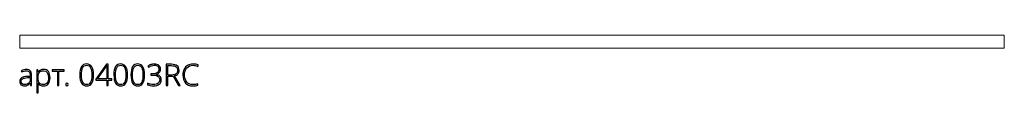
# Model space of a CAD drawing. Units: centimetres. Extents: x -0.7 to 9.3, y -11.3 to -10.7.
import ezdxf

# ---------------------------------------------------------------- set-up
doc = ezdxf.new("R2010")
doc.units = ezdxf.units.CM
doc.header["$MEASUREMENT"] = 0
doc.layers.add('layer 1', color=7, linetype='Continuous')

msp = doc.modelspace()

# ---------------------------------------------------------------- linework, layer by layer
at = {"layer": 'layer 1', "color": 252, "lineweight": 20}
for points in [[(-0.69956, -10.68997), (-0.69956, -10.68997), (-0.69956, -10.81997), (-0.69956, -10.81997)], [(9.30044, -10.68997), (9.30044, -10.68997), (-0.69956, -10.68997), (-0.69956, -10.68997)], [(9.30044, -10.81997), (9.30044, -10.81997), (9.30044, -10.68997), (9.30044, -10.68997)], [(-0.69956, -10.81997), (-0.69956, -10.81997), (9.30044, -10.81997), (9.30044, -10.81997)]]:
    msp.add_open_spline(points, degree=3, dxfattribs=at)
at = {"layer": 'layer 1', "color": 250}
for points, knots in [([(0.05008, -11.09284), (0.05008, -11.13081), (0.04427, -11.15887), (0.03271, -11.17715), (0.03271, -11.17715), (0.0211, -11.19537), (0.00359, -11.20451), (-0.01989, -11.20451), (-0.01989, -11.20451), (-0.0425, -11.20451), (-0.05967, -11.19512), (-0.07138, -11.17634), (-0.07138, -11.17634), (-0.08314, -11.15756), (-0.089, -11.1297), (-0.089, -11.09284), (-0.089, -11.09284), (-0.089, -11.05513), (-0.08329, -11.02727), (-0.07188, -11.00909), (-0.07188, -11.00909), (-0.06053, -10.99097), (-0.04316, -10.98188), (-0.01989, -10.98188), (-0.01989, -10.98188), (0.00288, -10.98188), (0.02024, -10.99127), (0.03216, -11.01005), (0.03216, -11.01005), (0.04412, -11.02883), (0.05008, -11.05645), (0.05008, -11.09284)], [0, 0, 0, 0, 0.11111111, 0.11111111, 0.11111111, 0.11111111, 0.22222222, 0.22222222, 0.22222222, 0.22222222, 0.33333333, 0.33333333, 0.33333333, 0.33333333, 0.44444444, 0.44444444, 0.44444444, 0.44444444, 0.55555556, 0.55555556, 0.55555556, 0.55555556, 0.66666667, 0.66666667, 0.66666667, 0.66666667, 0.77777778, 0.77777778, 0.77777778, 0.77777778, 1, 1, 1, 1]), ([(-0.07305, -11.09284), (-0.07305, -11.12646), (-0.06865, -11.1513), (-0.05987, -11.16735), (-0.05987, -11.16735), (-0.05109, -11.18346), (-0.03776, -11.19148), (-0.01989, -11.19148), (-0.01989, -11.19148), (-0.00126, -11.19148), (0.01232, -11.18316), (0.02085, -11.16655), (0.02085, -11.16655), (0.02938, -11.14994), (0.03367, -11.12535), (0.03367, -11.09284), (0.03367, -11.09284), (0.03367, -11.06079), (0.02938, -11.03646), (0.02085, -11.01985), (0.02085, -11.01985), (0.01232, -11.00324), (-0.00126, -10.99491), (-0.01989, -10.99491), (-0.01989, -10.99491), (-0.03857, -10.99491), (-0.05205, -11.00324), (-0.06043, -11.01985), (-0.06043, -11.01985), (-0.06886, -11.03646), (-0.07305, -11.06079), (-0.07305, -11.09284)], [0, 0, 0, 0, 0.11111111, 0.11111111, 0.11111111, 0.11111111, 0.22222222, 0.22222222, 0.22222222, 0.22222222, 0.33333333, 0.33333333, 0.33333333, 0.33333333, 0.44444444, 0.44444444, 0.44444444, 0.44444444, 0.55555556, 0.55555556, 0.55555556, 0.55555556, 0.66666667, 0.66666667, 0.66666667, 0.66666667, 0.77777778, 0.77777778, 0.77777778, 0.77777778, 1, 1, 1, 1]), ([(0.2357, -11.14635), (0.2357, -11.14635), (0.19839, -11.14635), (0.19839, -11.14635), (0.19839, -11.14635), (0.19839, -11.14635), (0.19839, -11.20148), (0.19839, -11.20148), (0.19839, -11.20148), (0.19839, -11.20148), (0.18451, -11.20148), (0.18451, -11.20148), (0.18451, -11.20148), (0.18451, -11.20148), (0.18451, -11.14635), (0.18451, -11.14635), (0.18451, -11.14635), (0.18451, -11.14635), (0.07325, -11.14635), (0.07325, -11.14635), (0.07325, -11.14635), (0.07325, -11.14635), (0.07325, -11.13646), (0.07325, -11.13646), (0.07325, -11.13646), (0.07325, -11.13646), (0.18052, -10.984), (0.18052, -10.984), (0.18052, -10.984), (0.18052, -10.984), (0.19839, -10.984), (0.19839, -10.984), (0.19839, -10.984), (0.19839, -10.984), (0.19839, -11.13363), (0.19839, -11.13363), (0.19839, -11.13363), (0.19839, -11.13363), (0.2357, -11.13363), (0.2357, -11.13363), (0.2357, -11.13363), (0.2357, -11.13363), (0.2357, -11.14635), (0.2357, -11.14635)], [0, 0, 0, 0, 0.08333333, 0.08333333, 0.08333333, 0.08333333, 0.16666667, 0.16666667, 0.16666667, 0.16666667, 0.25, 0.25, 0.25, 0.25, 0.33333333, 0.33333333, 0.33333333, 0.33333333, 0.41666667, 0.41666667, 0.41666667, 0.41666667, 0.5, 0.5, 0.5, 0.5, 0.58333333, 0.58333333, 0.58333333, 0.58333333, 0.66666667, 0.66666667, 0.66666667, 0.66666667, 0.75, 0.75, 0.75, 0.75, 0.83333333, 0.83333333, 0.83333333, 0.83333333, 1, 1, 1, 1]), ([(0.18451, -11.13363), (0.18451, -11.13363), (0.18451, -11.07174), (0.18451, -11.07174), (0.18451, -11.07174), (0.18451, -11.04196), (0.18522, -11.01697), (0.18658, -10.99673), (0.18658, -10.99673), (0.18658, -10.99673), (0.18542, -10.99673), (0.18542, -10.99673), (0.18542, -10.99673), (0.18345, -11.00036), (0.17734, -11.00965), (0.1672, -11.02454), (0.1672, -11.02454), (0.1672, -11.02454), (0.09087, -11.13363), (0.09087, -11.13363), (0.09087, -11.13363), (0.09087, -11.13363), (0.18451, -11.13363), (0.18451, -11.13363)], [0, 0, 0, 0, 0.14285714, 0.14285714, 0.14285714, 0.14285714, 0.28571429, 0.28571429, 0.28571429, 0.28571429, 0.42857143, 0.42857143, 0.42857143, 0.42857143, 0.57142857, 0.57142857, 0.57142857, 0.57142857, 0.71428571, 0.71428571, 0.71428571, 0.71428571, 1, 1, 1, 1]), ([(0.39588, -11.09284), (0.39588, -11.13081), (0.39007, -11.15887), (0.37851, -11.17715), (0.37851, -11.17715), (0.3669, -11.19537), (0.34939, -11.20451), (0.32591, -11.20451), (0.32591, -11.20451), (0.3033, -11.20451), (0.28613, -11.19512), (0.27442, -11.17634), (0.27442, -11.17634), (0.26266, -11.15756), (0.2568, -11.1297), (0.2568, -11.09284), (0.2568, -11.09284), (0.2568, -11.05513), (0.26251, -11.02727), (0.27392, -11.00909), (0.27392, -11.00909), (0.28527, -10.99097), (0.30264, -10.98188), (0.32591, -10.98188), (0.32591, -10.98188), (0.34868, -10.98188), (0.36604, -10.99127), (0.37796, -11.01005), (0.37796, -11.01005), (0.38992, -11.02883), (0.39588, -11.05645), (0.39588, -11.09284)], [0, 0, 0, 0, 0.11111111, 0.11111111, 0.11111111, 0.11111111, 0.22222222, 0.22222222, 0.22222222, 0.22222222, 0.33333333, 0.33333333, 0.33333333, 0.33333333, 0.44444444, 0.44444444, 0.44444444, 0.44444444, 0.55555556, 0.55555556, 0.55555556, 0.55555556, 0.66666667, 0.66666667, 0.66666667, 0.66666667, 0.77777778, 0.77777778, 0.77777778, 0.77777778, 1, 1, 1, 1]), ([(0.27275, -11.09284), (0.27275, -11.12646), (0.27715, -11.1513), (0.28593, -11.16735), (0.28593, -11.16735), (0.29471, -11.18346), (0.30804, -11.19148), (0.32591, -11.19148), (0.32591, -11.19148), (0.34454, -11.19148), (0.35812, -11.18316), (0.36665, -11.16655), (0.36665, -11.16655), (0.37518, -11.14994), (0.37947, -11.12535), (0.37947, -11.09284), (0.37947, -11.09284), (0.37947, -11.06079), (0.37518, -11.03646), (0.36665, -11.01985), (0.36665, -11.01985), (0.35812, -11.00324), (0.34454, -10.99491), (0.32591, -10.99491), (0.32591, -10.99491), (0.30723, -10.99491), (0.29375, -11.00324), (0.28537, -11.01985), (0.28537, -11.01985), (0.27694, -11.03646), (0.27275, -11.06079), (0.27275, -11.09284)], [0, 0, 0, 0, 0.11111111, 0.11111111, 0.11111111, 0.11111111, 0.22222222, 0.22222222, 0.22222222, 0.22222222, 0.33333333, 0.33333333, 0.33333333, 0.33333333, 0.44444444, 0.44444444, 0.44444444, 0.44444444, 0.55555556, 0.55555556, 0.55555556, 0.55555556, 0.66666667, 0.66666667, 0.66666667, 0.66666667, 0.77777778, 0.77777778, 0.77777778, 0.77777778, 1, 1, 1, 1]), ([(0.56878, -11.09284), (0.56878, -11.13081), (0.56297, -11.15887), (0.55141, -11.17715), (0.55141, -11.17715), (0.5398, -11.19537), (0.52229, -11.20451), (0.49881, -11.20451), (0.49881, -11.20451), (0.4762, -11.20451), (0.45903, -11.19512), (0.44732, -11.17634), (0.44732, -11.17634), (0.43556, -11.15756), (0.4297, -11.1297), (0.4297, -11.09284), (0.4297, -11.09284), (0.4297, -11.05513), (0.43541, -11.02727), (0.44682, -11.00909), (0.44682, -11.00909), (0.45817, -10.99097), (0.47554, -10.98188), (0.49881, -10.98188), (0.49881, -10.98188), (0.52158, -10.98188), (0.53894, -10.99127), (0.55086, -11.01005), (0.55086, -11.01005), (0.56282, -11.02883), (0.56878, -11.05645), (0.56878, -11.09284)], [0, 0, 0, 0, 0.11111111, 0.11111111, 0.11111111, 0.11111111, 0.22222222, 0.22222222, 0.22222222, 0.22222222, 0.33333333, 0.33333333, 0.33333333, 0.33333333, 0.44444444, 0.44444444, 0.44444444, 0.44444444, 0.55555556, 0.55555556, 0.55555556, 0.55555556, 0.66666667, 0.66666667, 0.66666667, 0.66666667, 0.77777778, 0.77777778, 0.77777778, 0.77777778, 1, 1, 1, 1]), ([(0.44565, -11.09284), (0.44565, -11.12646), (0.45005, -11.1513), (0.45883, -11.16735), (0.45883, -11.16735), (0.46761, -11.18346), (0.48094, -11.19148), (0.49881, -11.19148), (0.49881, -11.19148), (0.51744, -11.19148), (0.53102, -11.18316), (0.53955, -11.16655), (0.53955, -11.16655), (0.54808, -11.14994), (0.55237, -11.12535), (0.55237, -11.09284), (0.55237, -11.09284), (0.55237, -11.06079), (0.54808, -11.03646), (0.53955, -11.01985), (0.53955, -11.01985), (0.53102, -11.00324), (0.51744, -10.99491), (0.49881, -10.99491), (0.49881, -10.99491), (0.48013, -10.99491), (0.46665, -11.00324), (0.45827, -11.01985), (0.45827, -11.01985), (0.44984, -11.03646), (0.44565, -11.06079), (0.44565, -11.09284)], [0, 0, 0, 0, 0.11111111, 0.11111111, 0.11111111, 0.11111111, 0.22222222, 0.22222222, 0.22222222, 0.22222222, 0.33333333, 0.33333333, 0.33333333, 0.33333333, 0.44444444, 0.44444444, 0.44444444, 0.44444444, 0.55555556, 0.55555556, 0.55555556, 0.55555556, 0.66666667, 0.66666667, 0.66666667, 0.66666667, 0.77777778, 0.77777778, 0.77777778, 0.77777778, 1, 1, 1, 1]), ([(0.73042, -11.03615), (0.73042, -11.04958), (0.72623, -11.06084), (0.7178, -11.07003), (0.7178, -11.07003), (0.70932, -11.07921), (0.69801, -11.08507), (0.68383, -11.08764), (0.68383, -11.08764), (0.68383, -11.08764), (0.68383, -11.0885), (0.68383, -11.0885), (0.68383, -11.0885), (0.70119, -11.09067), (0.71442, -11.09623), (0.72346, -11.10506), (0.72346, -11.10506), (0.73254, -11.11394), (0.73709, -11.12591), (0.73709, -11.1409), (0.73709, -11.1409), (0.73709, -11.16109), (0.73022, -11.17674), (0.71644, -11.18785), (0.71644, -11.18785), (0.70271, -11.19896), (0.68287, -11.20451), (0.65707, -11.20451), (0.65707, -11.20451), (0.63506, -11.20451), (0.61588, -11.20042), (0.59952, -11.19224), (0.59952, -11.19224), (0.59952, -11.19224), (0.59952, -11.1776), (0.59952, -11.1776), (0.59952, -11.1776), (0.6078, -11.18189), (0.61709, -11.18533), (0.62739, -11.1878), (0.62739, -11.1878), (0.63769, -11.19027), (0.64738, -11.19148), (0.65647, -11.19148), (0.65647, -11.19148), (0.67827, -11.19148), (0.69463, -11.18709), (0.70558, -11.17826), (0.70558, -11.17826), (0.71654, -11.16942), (0.72199, -11.15696), (0.72199, -11.1409), (0.72199, -11.1409), (0.72199, -11.12662), (0.71639, -11.11561), (0.70523, -11.10794), (0.70523, -11.10794), (0.69402, -11.10021), (0.67757, -11.09638), (0.65586, -11.09638), (0.65586, -11.09638), (0.65586, -11.09638), (0.63249, -11.09638), (0.63249, -11.09638), (0.63249, -11.09638), (0.63249, -11.09638), (0.63249, -11.08214), (0.63249, -11.08214), (0.63249, -11.08214), (0.63249, -11.08214), (0.65616, -11.08214), (0.65616, -11.08214), (0.65616, -11.08214), (0.67413, -11.08214), (0.68832, -11.0779), (0.69882, -11.06937), (0.69882, -11.06937), (0.70937, -11.06084), (0.71462, -11.04928), (0.71462, -11.03469), (0.71462, -11.03469), (0.71462, -11.02267), (0.71033, -11.01303), (0.7018, -11.00576), (0.7018, -11.00576), (0.69327, -10.99854), (0.68211, -10.99491), (0.66828, -10.99491), (0.66828, -10.99491), (0.65753, -10.99491), (0.64773, -10.99642), (0.63885, -10.9994), (0.63885, -10.9994), (0.62996, -11.00243), (0.62002, -11.00758), (0.60896, -11.01485), (0.60896, -11.01485), (0.60896, -11.01485), (0.60169, -11.00495), (0.60169, -11.00495), (0.60169, -11.00495), (0.61007, -10.99799), (0.62022, -10.99244), (0.63203, -10.98835), (0.63203, -10.98835), (0.6439, -10.98426), (0.65586, -10.98219), (0.66798, -10.98219), (0.66798, -10.98219), (0.68792, -10.98219), (0.70331, -10.98688), (0.71417, -10.99632), (0.71417, -10.99632), (0.72502, -11.00571), (0.73042, -11.01899), (0.73042, -11.03615)], [0, 0, 0, 0, 0.03333333, 0.03333333, 0.03333333, 0.03333333, 0.06666667, 0.06666667, 0.06666667, 0.06666667, 0.1, 0.1, 0.1, 0.1, 0.13333333, 0.13333333, 0.13333333, 0.13333333, 0.16666667, 0.16666667, 0.16666667, 0.16666667, 0.2, 0.2, 0.2, 0.2, 0.23333333, 0.23333333, 0.23333333, 0.23333333, 0.26666667, 0.26666667, 0.26666667, 0.26666667, 0.3, 0.3, 0.3, 0.3, 0.33333333, 0.33333333, 0.33333333, 0.33333333, 0.36666667, 0.36666667, 0.36666667, 0.36666667, 0.4, 0.4, 0.4, 0.4, 0.43333333, 0.43333333, 0.43333333, 0.43333333, 0.46666667, 0.46666667, 0.46666667, 0.46666667, 0.5, 0.5, 0.5, 0.5, 0.53333333, 0.53333333, 0.53333333, 0.53333333, 0.56666667, 0.56666667, 0.56666667, 0.56666667, 0.6, 0.6, 0.6, 0.6, 0.63333333, 0.63333333, 0.63333333, 0.63333333, 0.66666667, 0.66666667, 0.66666667, 0.66666667, 0.7, 0.7, 0.7, 0.7, 0.73333333, 0.73333333, 0.73333333, 0.73333333, 0.76666667, 0.76666667, 0.76666667, 0.76666667, 0.8, 0.8, 0.8, 0.8, 0.83333333, 0.83333333, 0.83333333, 0.83333333, 0.86666667, 0.86666667, 0.86666667, 0.86666667, 0.9, 0.9, 0.9, 0.9, 0.93333333, 0.93333333, 0.93333333, 0.93333333, 1, 1, 1, 1]), ([(0.80418, -11.10728), (0.80418, -11.10728), (0.80418, -11.20148), (0.80418, -11.20148), (0.80418, -11.20148), (0.80418, -11.20148), (0.78908, -11.20148), (0.78908, -11.20148), (0.78908, -11.20148), (0.78908, -11.20148), (0.78908, -10.98522), (0.78908, -10.98522), (0.78908, -10.98522), (0.78908, -10.98522), (0.84052, -10.98522), (0.84052, -10.98522), (0.84052, -10.98522), (0.86733, -10.98522), (0.88717, -10.99016), (0.89999, -11.00011), (0.89999, -11.00011), (0.91276, -11.01), (0.91917, -11.0249), (0.91917, -11.04484), (0.91917, -11.04484), (0.91917, -11.05932), (0.91539, -11.07159), (0.90771, -11.08154), (0.90771, -11.08154), (0.90009, -11.09148), (0.88848, -11.09865), (0.87293, -11.10299), (0.87293, -11.10299), (0.87293, -11.10299), (0.93159, -11.20148), (0.93159, -11.20148), (0.93159, -11.20148), (0.93159, -11.20148), (0.91357, -11.20148), (0.91357, -11.20148), (0.91357, -11.20148), (0.91357, -11.20148), (0.85784, -11.10728), (0.85784, -11.10728), (0.85784, -11.10728), (0.85784, -11.10728), (0.80418, -11.10728), (0.80418, -11.10728)], [0, 0, 0, 0, 0.07692308, 0.07692308, 0.07692308, 0.07692308, 0.15384615, 0.15384615, 0.15384615, 0.15384615, 0.23076923, 0.23076923, 0.23076923, 0.23076923, 0.30769231, 0.30769231, 0.30769231, 0.30769231, 0.38461538, 0.38461538, 0.38461538, 0.38461538, 0.46153846, 0.46153846, 0.46153846, 0.46153846, 0.53846154, 0.53846154, 0.53846154, 0.53846154, 0.61538462, 0.61538462, 0.61538462, 0.61538462, 0.69230769, 0.69230769, 0.69230769, 0.69230769, 0.76923077, 0.76923077, 0.76923077, 0.76923077, 0.84615385, 0.84615385, 0.84615385, 0.84615385, 1, 1, 1, 1]), ([(0.80418, -11.09426), (0.80418, -11.09426), (0.84542, -11.09426), (0.84542, -11.09426), (0.84542, -11.09426), (0.86364, -11.09426), (0.87778, -11.09017), (0.88782, -11.08199), (0.88782, -11.08199), (0.89787, -11.07386), (0.90292, -11.0618), (0.90292, -11.0459), (0.90292, -11.0459), (0.90292, -11.02934), (0.89797, -11.01732), (0.88813, -11.0098), (0.88813, -11.0098), (0.87828, -11.00228), (0.86223, -10.99854), (0.83997, -10.99854), (0.83997, -10.99854), (0.83997, -10.99854), (0.80418, -10.99854), (0.80418, -10.99854), (0.80418, -10.99854), (0.80418, -10.99854), (0.80418, -11.09426), (0.80418, -11.09426)], [0, 0, 0, 0, 0.125, 0.125, 0.125, 0.125, 0.25, 0.25, 0.25, 0.25, 0.375, 0.375, 0.375, 0.375, 0.5, 0.5, 0.5, 0.5, 0.625, 0.625, 0.625, 0.625, 0.75, 0.75, 0.75, 0.75, 1, 1, 1, 1]), ([(1.06133, -10.99551), (1.03422, -10.99551), (1.01287, -11.0042), (0.99732, -11.02156), (0.99732, -11.02156), (0.98172, -11.03898), (0.97395, -11.06276), (0.97395, -11.09294), (0.97395, -11.09294), (0.97395, -11.12389), (0.98132, -11.14787), (0.99601, -11.16493), (0.99601, -11.16493), (1.0107, -11.18204), (1.03165, -11.19058), (1.05896, -11.19058), (1.05896, -11.19058), (1.07713, -11.19058), (1.09379, -11.18825), (1.10894, -11.18361), (1.10894, -11.18361), (1.10894, -11.18361), (1.10894, -11.19694), (1.10894, -11.19694), (1.10894, -11.19694), (1.09465, -11.20198), (1.07683, -11.20451), (1.05543, -11.20451), (1.05543, -11.20451), (1.02509, -11.20451), (1.00116, -11.19472), (0.98369, -11.17508), (0.98369, -11.17508), (0.96628, -11.15544), (0.95754, -11.12803), (0.95754, -11.09284), (0.95754, -11.09284), (0.95754, -11.07083), (0.96168, -11.05145), (0.97001, -11.03469), (0.97001, -11.03469), (0.97834, -11.01793), (0.99036, -11.00501), (1.00595, -10.99587), (1.00595, -10.99587), (1.0216, -10.98673), (1.03978, -10.98219), (1.06047, -10.98219), (1.06047, -10.98219), (1.08158, -10.98219), (1.10046, -10.98607), (1.11711, -10.9938), (1.11711, -10.9938), (1.11711, -10.9938), (1.11101, -11.00733), (1.11101, -11.00733), (1.11101, -11.00733), (1.09526, -10.99945), (1.0787, -10.99551), (1.06133, -10.99551)], [0, 0, 0, 0, 0.0625, 0.0625, 0.0625, 0.0625, 0.125, 0.125, 0.125, 0.125, 0.1875, 0.1875, 0.1875, 0.1875, 0.25, 0.25, 0.25, 0.25, 0.3125, 0.3125, 0.3125, 0.3125, 0.375, 0.375, 0.375, 0.375, 0.4375, 0.4375, 0.4375, 0.4375, 0.5, 0.5, 0.5, 0.5, 0.5625, 0.5625, 0.5625, 0.5625, 0.625, 0.625, 0.625, 0.625, 0.6875, 0.6875, 0.6875, 0.6875, 0.75, 0.75, 0.75, 0.75, 0.8125, 0.8125, 0.8125, 0.8125, 0.875, 0.875, 0.875, 0.875, 1, 1, 1, 1]), ([(-0.58988, -11.20148), (-0.58988, -11.20148), (-0.59357, -11.17604), (-0.59357, -11.17604), (-0.59357, -11.17604), (-0.59357, -11.17604), (-0.59478, -11.17604), (-0.59478, -11.17604), (-0.59478, -11.17604), (-0.60286, -11.18644), (-0.61118, -11.19376), (-0.61972, -11.19805), (-0.61972, -11.19805), (-0.62825, -11.20234), (-0.63834, -11.20451), (-0.64995, -11.20451), (-0.64995, -11.20451), (-0.66576, -11.20451), (-0.67802, -11.20047), (-0.68681, -11.19239), (-0.68681, -11.19239), (-0.69559, -11.18427), (-0.69998, -11.17311), (-0.69998, -11.15877), (-0.69998, -11.15877), (-0.69998, -11.14307), (-0.69342, -11.13091), (-0.68034, -11.12222), (-0.68034, -11.12222), (-0.66727, -11.11354), (-0.64839, -11.10895), (-0.6236, -11.10849), (-0.6236, -11.10849), (-0.6236, -11.10849), (-0.59301, -11.10758), (-0.59301, -11.10758), (-0.59301, -11.10758), (-0.59301, -11.10758), (-0.59301, -11.09693), (-0.59301, -11.09693), (-0.59301, -11.09693), (-0.59301, -11.08164), (-0.59609, -11.07013), (-0.6023, -11.0623), (-0.6023, -11.0623), (-0.60851, -11.05453), (-0.61855, -11.05064), (-0.63234, -11.05064), (-0.63234, -11.05064), (-0.64723, -11.05064), (-0.66268, -11.05478), (-0.67868, -11.06306), (-0.67868, -11.06306), (-0.67868, -11.06306), (-0.68413, -11.05034), (-0.68413, -11.05034), (-0.68413, -11.05034), (-0.66646, -11.04206), (-0.64905, -11.03792), (-0.63178, -11.03792), (-0.63178, -11.03792), (-0.61411, -11.03792), (-0.60094, -11.04251), (-0.5922, -11.05165), (-0.5922, -11.05165), (-0.58347, -11.06084), (-0.57908, -11.07512), (-0.57908, -11.09456), (-0.57908, -11.09456), (-0.57908, -11.09456), (-0.57908, -11.20148), (-0.57908, -11.20148), (-0.57908, -11.20148), (-0.57908, -11.20148), (-0.58988, -11.20148), (-0.58988, -11.20148)], [0, 0, 0, 0, 0.05, 0.05, 0.05, 0.05, 0.1, 0.1, 0.1, 0.1, 0.15, 0.15, 0.15, 0.15, 0.2, 0.2, 0.2, 0.2, 0.25, 0.25, 0.25, 0.25, 0.3, 0.3, 0.3, 0.3, 0.35, 0.35, 0.35, 0.35, 0.4, 0.4, 0.4, 0.4, 0.45, 0.45, 0.45, 0.45, 0.5, 0.5, 0.5, 0.5, 0.55, 0.55, 0.55, 0.55, 0.6, 0.6, 0.6, 0.6, 0.65, 0.65, 0.65, 0.65, 0.7, 0.7, 0.7, 0.7, 0.75, 0.75, 0.75, 0.75, 0.8, 0.8, 0.8, 0.8, 0.85, 0.85, 0.85, 0.85, 0.9, 0.9, 0.9, 0.9, 1, 1, 1, 1]), ([(-0.45833, -11.20451), (-0.48306, -11.20451), (-0.50109, -11.19522), (-0.51244, -11.17669), (-0.51244, -11.17669), (-0.51244, -11.17669), (-0.51345, -11.17669), (-0.51345, -11.17669), (-0.51345, -11.17669), (-0.51345, -11.17669), (-0.51305, -11.18911), (-0.51305, -11.18911), (-0.51305, -11.18911), (-0.51265, -11.19638), (-0.51244, -11.20436), (-0.51244, -11.21304), (-0.51244, -11.21304), (-0.51244, -11.21304), (-0.51244, -11.27417), (-0.51244, -11.27417), (-0.51244, -11.27417), (-0.51244, -11.27417), (-0.52708, -11.27417), (-0.52708, -11.27417), (-0.52708, -11.27417), (-0.52708, -11.27417), (-0.52708, -11.04065), (-0.52708, -11.04065), (-0.52708, -11.04065), (-0.52708, -11.04065), (-0.51466, -11.04065), (-0.51466, -11.04065), (-0.51466, -11.04065), (-0.51466, -11.04065), (-0.51184, -11.06367), (-0.51184, -11.06367), (-0.51184, -11.06367), (-0.51184, -11.06367), (-0.51098, -11.06367), (-0.51098, -11.06367), (-0.51098, -11.06367), (-0.49992, -11.0463), (-0.48231, -11.03762), (-0.45802, -11.03762), (-0.45802, -11.03762), (-0.43637, -11.03762), (-0.41981, -11.04473), (-0.40845, -11.05902), (-0.40845, -11.05902), (-0.39704, -11.07326), (-0.39134, -11.094), (-0.39134, -11.12121), (-0.39134, -11.12121), (-0.39134, -11.14767), (-0.39735, -11.16816), (-0.40931, -11.1827), (-0.40931, -11.1827), (-0.42132, -11.19724), (-0.43763, -11.20451), (-0.45833, -11.20451)], [0, 0, 0, 0, 0.0625, 0.0625, 0.0625, 0.0625, 0.125, 0.125, 0.125, 0.125, 0.1875, 0.1875, 0.1875, 0.1875, 0.25, 0.25, 0.25, 0.25, 0.3125, 0.3125, 0.3125, 0.3125, 0.375, 0.375, 0.375, 0.375, 0.4375, 0.4375, 0.4375, 0.4375, 0.5, 0.5, 0.5, 0.5, 0.5625, 0.5625, 0.5625, 0.5625, 0.625, 0.625, 0.625, 0.625, 0.6875, 0.6875, 0.6875, 0.6875, 0.75, 0.75, 0.75, 0.75, 0.8125, 0.8125, 0.8125, 0.8125, 0.875, 0.875, 0.875, 0.875, 1, 1, 1, 1]), ([(-0.45863, -11.19179), (-0.44217, -11.19179), (-0.42945, -11.18568), (-0.42042, -11.17341), (-0.42042, -11.17341), (-0.41138, -11.16115), (-0.40689, -11.14398), (-0.40689, -11.12197), (-0.40689, -11.12197), (-0.40689, -11.07462), (-0.42395, -11.05094), (-0.45802, -11.05094), (-0.45802, -11.05094), (-0.47675, -11.05094), (-0.49053, -11.05609), (-0.49927, -11.06644), (-0.49927, -11.06644), (-0.50805, -11.07674), (-0.51244, -11.0936), (-0.51244, -11.11692), (-0.51244, -11.11692), (-0.51244, -11.11692), (-0.51244, -11.12167), (-0.51244, -11.12167), (-0.51244, -11.12167), (-0.51244, -11.14686), (-0.50825, -11.16483), (-0.49982, -11.17563), (-0.49982, -11.17563), (-0.49139, -11.18639), (-0.47766, -11.19179), (-0.45863, -11.19179)], [0, 0, 0, 0, 0.11111111, 0.11111111, 0.11111111, 0.11111111, 0.22222222, 0.22222222, 0.22222222, 0.22222222, 0.33333333, 0.33333333, 0.33333333, 0.33333333, 0.44444444, 0.44444444, 0.44444444, 0.44444444, 0.55555556, 0.55555556, 0.55555556, 0.55555556, 0.66666667, 0.66666667, 0.66666667, 0.66666667, 0.77777778, 0.77777778, 0.77777778, 0.77777778, 1, 1, 1, 1]), ([(-0.24767, -11.05337), (-0.24767, -11.05337), (-0.30123, -11.05337), (-0.30123, -11.05337), (-0.30123, -11.05337), (-0.30123, -11.05337), (-0.30123, -11.20148), (-0.30123, -11.20148), (-0.30123, -11.20148), (-0.30123, -11.20148), (-0.31572, -11.20148), (-0.31572, -11.20148), (-0.31572, -11.20148), (-0.31572, -11.20148), (-0.31572, -11.05337), (-0.31572, -11.05337), (-0.31572, -11.05337), (-0.31572, -11.05337), (-0.37064, -11.05337), (-0.37064, -11.05337), (-0.37064, -11.05337), (-0.37064, -11.05337), (-0.37064, -11.04065), (-0.37064, -11.04065), (-0.37064, -11.04065), (-0.37064, -11.04065), (-0.24767, -11.04065), (-0.24767, -11.04065), (-0.24767, -11.04065), (-0.24767, -11.04065), (-0.24767, -11.05337), (-0.24767, -11.05337)], [0, 0, 0, 0, 0.11111111, 0.11111111, 0.11111111, 0.11111111, 0.22222222, 0.22222222, 0.22222222, 0.22222222, 0.33333333, 0.33333333, 0.33333333, 0.33333333, 0.44444444, 0.44444444, 0.44444444, 0.44444444, 0.55555556, 0.55555556, 0.55555556, 0.55555556, 0.66666667, 0.66666667, 0.66666667, 0.66666667, 0.77777778, 0.77777778, 0.77777778, 0.77777778, 1, 1, 1, 1]), ([(-0.6491, -11.19118), (-0.63193, -11.19118), (-0.61835, -11.18629), (-0.60846, -11.17644), (-0.60846, -11.17644), (-0.59856, -11.16665), (-0.59357, -11.15302), (-0.59357, -11.13555), (-0.59357, -11.13555), (-0.59357, -11.13555), (-0.59357, -11.1197), (-0.59357, -11.1197), (-0.59357, -11.1197), (-0.59357, -11.1197), (-0.62168, -11.12086), (-0.62168, -11.12086), (-0.62168, -11.12086), (-0.6443, -11.12197), (-0.6604, -11.12551), (-0.67, -11.13146), (-0.67, -11.13146), (-0.67964, -11.13742), (-0.68443, -11.14676), (-0.68443, -11.15938), (-0.68443, -11.15938), (-0.68443, -11.16942), (-0.68135, -11.17725), (-0.6752, -11.1828), (-0.6752, -11.1828), (-0.66904, -11.18841), (-0.6603, -11.19118), (-0.6491, -11.19118)], [0, 0, 0, 0, 0.11111111, 0.11111111, 0.11111111, 0.11111111, 0.22222222, 0.22222222, 0.22222222, 0.22222222, 0.33333333, 0.33333333, 0.33333333, 0.33333333, 0.44444444, 0.44444444, 0.44444444, 0.44444444, 0.55555556, 0.55555556, 0.55555556, 0.55555556, 0.66666667, 0.66666667, 0.66666667, 0.66666667, 0.77777778, 0.77777778, 0.77777778, 0.77777778, 1, 1, 1, 1]), ([(-0.23277, -11.18997), (-0.23277, -11.18028), (-0.22883, -11.17543), (-0.22096, -11.17543), (-0.22096, -11.17543), (-0.21283, -11.17543), (-0.20879, -11.18028), (-0.20879, -11.18997), (-0.20879, -11.18997), (-0.20879, -11.19966), (-0.21283, -11.20451), (-0.22096, -11.20451), (-0.22096, -11.20451), (-0.22883, -11.20451), (-0.23277, -11.19966), (-0.23277, -11.18997)], [0, 0, 0, 0, 0.2, 0.2, 0.2, 0.2, 0.4, 0.4, 0.4, 0.4, 0.6, 0.6, 0.6, 0.6, 1, 1, 1, 1])]:
    msp.add_open_spline(points, degree=3, knots=knots, dxfattribs=at)

doc.saveas('drawing.dxf')
